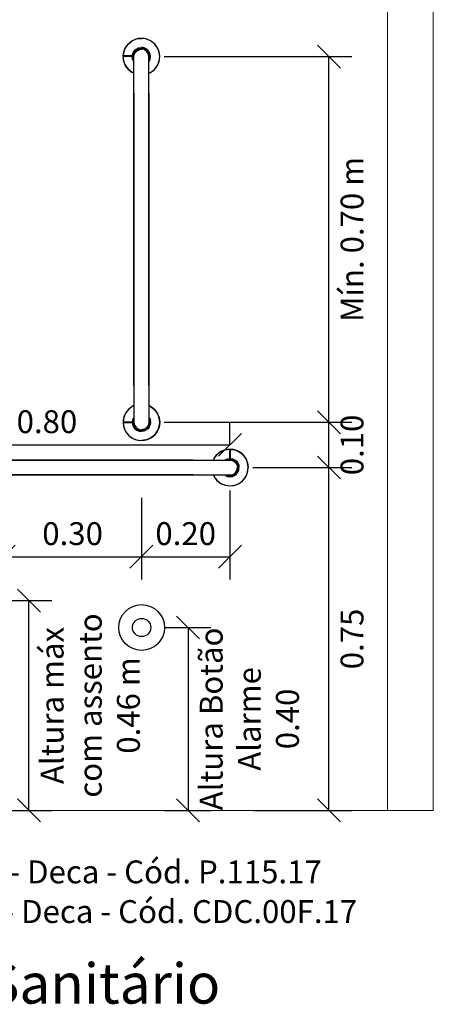
# Model space of a CAD drawing. Units: inches. Extents: x 725 to 1075, y 30 to 190.
# Drawn here: x 944 to 945, y 86 to 88 of the extents above; entities that cross this region are included whole.
import ezdxf

# ---------------------------------------------------------------- set-up
doc = ezdxf.new("R2010")
doc.units = ezdxf.units.IN
doc.header["$LTSCALE"] = 2
doc.header["$MEASUREMENT"] = 0
doc.layers.add('02', color=2, linetype='Continuous')
doc.layers.add('AR-COT', color=1, linetype='Continuous', lineweight=9)
doc.layers.add('AR-TXT', color=2, linetype='Continuous', lineweight=20)
doc.styles.get("Standard").update_dxf_attribs({"font": 'arial.ttf'})
doc.dimstyles.new('Det - 1-25', dxfattribs={"dimtxt": 0.05, "dimasz": 0.05, "dimexe": 0.05, "dimexo": 0.05, "dimgap": 0.025, "dimtad": 2, "dimzin": 0, "dimdsep": 46, "dimtxsty": 'Standard', "dimblk": 'OBLIQUE', "dimcen": 0.05, "dimclrd": 256, "dimclre": 256, "dimclrt": 256, "dimazin": 0, "dimtfac": 1, "dimtofl": 0, "dimtmove": 0, "dimatfit": 3, "dimfxl": 1, "dimtfillclr": 4, "dimtolj": 1, "dimtzin": 0, "dimarcsym": 0})

# ---------------------------------------------------------------- blocks, each defined once
blk = doc.blocks.new('PDC1')
for points in [[(26.17, 77.83), (25.54, 77)], [(27, 78.47), (26.17, 77.83)], [(27.96, 78.87), (27, 78.47)], [(28.85, 78.98), (27.96, 78.87)], [(28.85, 76.98), (28.85, 78.98)], [(29, 77), (29, 79)], [(30.04, 78.87), (29, 79)], [(31, 78.47), (30.04, 78.87)], [(31.83, 77.83), (31, 78.47)], [(32.46, 77), (31.83, 77.83)], [(105.54, 77), (106.17, 77.83)], [(106.17, 77.83), (107, 78.47)], [(107, 78.47), (107.96, 78.87)], [(107.96, 78.87), (109, 79)], [(109, 77), (109, 79)], [(109.15, 76.98), (109.15, 78.98)], [(109.15, 78.98), (110.04, 78.87)], [(110.04, 78.87), (111, 78.47)], [(111, 78.47), (111.83, 77.83)], [(111.83, 77.83), (112.46, 77)], [(25.14, 76.04), (25, 75)], [(25.54, 77), (25.14, 76.04)], [(27.07, 75.52), (27.03, 75)], [(27.27, 76), (27.07, 75.52)], [(27.11, 75.62), (27.07, 75.52)], [(27.27, 76), (27.11, 75.62)], [(27.32, 75.56), (27.23, 75)], [(27.59, 76.42), (27.27, 76)], [(27.39, 76.16), (27.27, 76)], [(27.57, 76.04), (27.32, 75.56)], [(27.5, 75.65), (27.36, 75)], [(27.6, 76.39), (27.39, 76.16)], [(27.87, 76.18), (27.5, 75.65)], [(27.95, 76.42), (27.57, 76.04)], [(27.99, 76.72), (27.59, 76.42)], [(27.82, 76.59), (27.6, 76.39)], [(27.99, 76.72), (27.82, 76.59)], [(28.39, 76.51), (27.87, 76.18)], [(28.43, 76.67), (27.95, 76.42)], [(28.48, 76.93), (27.99, 76.72)], [(28.36, 76.88), (27.99, 76.72)], [(28.01, 76.7), (27.99, 76.72)], [(28.48, 76.89), (28.36, 76.88)], [(29, 76.63), (28.39, 76.51)], [(29, 76.76), (28.43, 76.67)], [(28.85, 76.98), (28.48, 76.93)], [(29.49, 76.89), (28.99, 76.96)], [(29.52, 76.93), (29, 77)], [(29.54, 76.67), (29, 76.76)], [(100.98, 76.63), (29, 76.63)], [(29.61, 76.86), (29.49, 76.89)], [(30, 76.73), (29.52, 76.93)], [(29.63, 76.62), (29.54, 76.67)], [(29.96, 76.7), (29.61, 76.86)], [(30.08, 76.62), (29.96, 76.7)], [(30.14, 76.62), (30, 76.73)], [(32.62, 76.62), (32.46, 77)], [(37.02, 76.63), (109, 76.63)], [(105.38, 76.62), (105.54, 77)], [(107.86, 76.62), (108, 76.73)], [(107.92, 76.62), (108.04, 76.7)], [(108, 76.73), (108.48, 76.93)], [(108.04, 76.7), (108.39, 76.86)], [(108.37, 76.62), (108.46, 76.67)], [(108.39, 76.86), (108.51, 76.89)], [(108.46, 76.67), (109, 76.76)], [(108.48, 76.93), (109, 77)], [(108.51, 76.89), (109.01, 76.96)], [(109, 76.76), (109.57, 76.67)], [(109, 76.63), (109.61, 76.51)], [(109.15, 76.98), (109.52, 76.93)], [(109.52, 76.93), (110.01, 76.72)], [(109.52, 76.89), (109.64, 76.88)], [(109.57, 76.67), (110.05, 76.42)], [(109.61, 76.51), (110.13, 76.18)], [(109.64, 76.88), (110.01, 76.72)], [(109.99, 76.7), (110.01, 76.72)], [(110.01, 76.72), (110.41, 76.42)], [(110.01, 76.72), (110.18, 76.59)], [(110.05, 76.42), (110.43, 76.04)], [(110.13, 76.18), (110.5, 75.65)], [(110.18, 76.59), (110.4, 76.39)], [(110.4, 76.39), (110.61, 76.16)], [(110.41, 76.42), (110.73, 76)], [(110.43, 76.04), (110.68, 75.56)], [(110.5, 75.65), (110.64, 75)], [(110.61, 76.16), (110.73, 76)], [(110.68, 75.56), (110.77, 75)], [(110.73, 76), (110.93, 75.52)], [(110.73, 76), (110.89, 75.62)], [(110.89, 75.62), (110.93, 75.52)], [(110.93, 75.52), (110.97, 75)], [(112.46, 77), (112.86, 76.04)], [(112.86, 76.04), (113, 75)], [(25.14, 73.97), (25, 75)], [(25.54, 73), (25.14, 73.97)], [(27.07, 74.48), (27.03, 75)], [(27.04, 74.7), (27.03, 75)], [(27.07, 74.48), (27.04, 74.7)], [(27.27, 74), (27.07, 74.48)], [(27.1, 74.4), (27.07, 74.48)], [(27.22, 74.12), (27.1, 74.4)], [(27.27, 74), (27.22, 74.12)], [(27.25, 74.73), (27.23, 75)], [(27.31, 74.47), (27.25, 74.73)], [(27.59, 73.59), (27.27, 74)], [(27.41, 74.22), (27.31, 74.47)], [(27.47, 74.4), (27.36, 75)], [(27.8, 73.7), (27.41, 74.22)], [(27.81, 73.88), (27.47, 74.4)], [(28, 73.27), (27.59, 73.59)], [(27.66, 73.53), (27.59, 73.59)], [(28, 73.27), (27.66, 73.53)], [(28.35, 73.36), (27.8, 73.7)], [(28.33, 73.51), (27.81, 73.88)], [(28.48, 73.07), (28, 73.27)], [(28.27, 73.16), (28, 73.27)], [(28.99, 73.37), (28.33, 73.51)], [(28.99, 73.24), (28.35, 73.36)], [(100.98, 73.37), (28.99, 73.37)], [(29.54, 73.33), (28.99, 73.24)], [(30, 73.27), (29.52, 73.07)], [(29.63, 73.37), (29.54, 73.33)], [(29.96, 73.3), (29.62, 73.11)], [(30.08, 73.37), (29.96, 73.3)], [(30.14, 73.37), (30, 73.27)], [(32.62, 73.37), (32.46, 73)], [(37.02, 73.37), (109.01, 73.37)], [(105.38, 73.37), (105.54, 73)], [(107.86, 73.37), (108, 73.27)], [(107.92, 73.37), (108.04, 73.3)], [(108, 73.27), (108.48, 73.07)], [(108.04, 73.3), (108.38, 73.11)], [(108.37, 73.37), (108.46, 73.33)], [(108.46, 73.33), (109.01, 73.24)], [(109.01, 73.37), (109.67, 73.51)], [(109.01, 73.24), (109.65, 73.36)], [(109.52, 73.07), (110, 73.27)], [(109.65, 73.36), (110.2, 73.7)], [(109.67, 73.51), (110.19, 73.88)], [(109.73, 73.16), (110, 73.27)], [(110, 73.27), (110.41, 73.59)], [(110, 73.27), (110.34, 73.53)], [(110.19, 73.88), (110.53, 74.4)], [(110.2, 73.7), (110.59, 74.22)], [(110.34, 73.53), (110.41, 73.59)], [(110.41, 73.59), (110.73, 74)], [(110.53, 74.4), (110.64, 75)], [(110.59, 74.22), (110.69, 74.47)], [(110.69, 74.47), (110.75, 74.73)], [(110.73, 74), (110.93, 74.48)], [(110.73, 74), (110.78, 74.12)], [(110.75, 74.73), (110.77, 75)], [(110.78, 74.12), (110.9, 74.4)], [(110.9, 74.4), (110.93, 74.48)], [(110.93, 74.48), (110.97, 75)], [(110.93, 74.48), (110.96, 74.7)], [(110.96, 74.7), (110.97, 75)], [(112.46, 73), (112.86, 73.97)], [(112.86, 73.97), (113, 75)], [(26.17, 72.17), (25.54, 73)], [(27, 71.54), (26.17, 72.17)], [(27.96, 71.14), (27, 71.54)], [(29, 71), (27.96, 71.14)], [(28.48, 73.07), (28.27, 73.16)], [(28.99, 73.04), (28.48, 73.07)], [(28.99, 73), (28.48, 73.07)], [(29.49, 73.11), (28.99, 73.04)], [(29.52, 73.07), (28.99, 73)], [(30.04, 71.14), (29, 71)], [(29.62, 73.11), (29.49, 73.11)], [(31, 71.54), (30.04, 71.14)], [(31.83, 72.17), (31, 71.54)], [(32.46, 73), (31.83, 72.17)], [(105.54, 73), (106.17, 72.17)], [(106.17, 72.17), (107, 71.54)], [(107, 71.54), (107.96, 71.14)], [(107.96, 71.14), (109, 71)], [(108.38, 73.11), (108.51, 73.11)], [(108.48, 73.07), (109.01, 73)], [(108.51, 73.11), (109.01, 73.04)], [(109, 71), (110.04, 71.14)], [(109.01, 73.04), (109.52, 73.07)], [(109.01, 73), (109.52, 73.07)], [(109.52, 73.07), (109.73, 73.16)], [(110.04, 71.14), (111, 71.54)], [(111, 71.54), (111.83, 72.17)], [(111.83, 72.17), (112.46, 73)]]:
    blk.add_lwpolyline(points)
for centre, start, end in [((29, 75), 23.9869, 336.0131), ((109, 75), 203.9869, 156.0131)]:
    blk.add_arc(centre, 4, start, end)
blk = doc.blocks.new('_Oblique')
at = {"color": 0, "linetype": 'ByBlock', "lineweight": -2}
blk.add_line((-0.5, -0.5), (0.5, 0.5), dxfattribs=at)
blk = doc.blocks.new('*D627')
at = {"layer": 'AR-COT', "lineweight": -2, "transparency": 16777216}
for p, q in [((943.9937, 87.104), (944.142, 87.104)), ((944.092, 86.6452), (944.092, 87.104)), ((944.0013, 86.6452), (944.142, 86.6452))]:
    blk.add_line(p, q, dxfattribs=at)
at = {"layer": 'Defpoints', "color": 0, "transparency": 16777216}
for p in [(943.9437, 87.104), (944.092, 87.104), (943.9513, 86.6452)]:
    blk.add_point(p, dxfattribs=at)
at = {"layer": 'AR-COT', "lineweight": -2, "transparency": 16777216, "xscale": 0.05, "yscale": 0.05, "zscale": 0.05}
for p, rotation in [((944.092, 87.104), 90), ((944.092, 86.6452), 270)]:
    blk.add_blockref('_Oblique', p, dxfattribs=dict(at, rotation=rotation))
at = {"layer": 'AR-COT', "transparency": 16777216, "insert": (944.226, 86.8746), "char_height": 0.05, "attachment_point": 5, "rotation": 90}
blk.add_mtext('\\A1;Altura máx \\Pcom assento\\P0.46 m', dxfattribs=at)
blk = doc.blocks.new('*D628')
at = {"layer": 'AR-COT', "lineweight": -2, "transparency": 16777216}
for p, q in [((944.5813, 87.3952), (944.7976, 87.3952)), ((944.7476, 86.6452), (944.7476, 87.3952)), ((944.5832, 86.6452), (944.7976, 86.6452))]:
    blk.add_line(p, q, dxfattribs=at)
at = {"layer": 'Defpoints', "color": 0, "transparency": 16777216}
for p in [(944.5313, 87.3952), (944.7476, 87.3952), (944.5332, 86.6452)]:
    blk.add_point(p, dxfattribs=at)
at = {"layer": 'AR-COT', "lineweight": -2, "transparency": 16777216, "xscale": 0.05, "yscale": 0.05, "zscale": 0.05}
for p, rotation in [((944.7476, 87.3952), 90), ((944.7476, 86.6452), 270)]:
    blk.add_blockref('_Oblique', p, dxfattribs=dict(at, rotation=rotation))
at = {"layer": 'AR-COT', "transparency": 16777216, "insert": (944.7981, 87.0202), "char_height": 0.05, "attachment_point": 5, "rotation": 90}
blk.add_mtext('\\A1;0.75', dxfattribs=at)
blk = doc.blocks.new('*D630')
at = {"layer": 'AR-COT', "lineweight": -2, "transparency": 16777216}
for p, q in [((944.3878, 87.4942), (944.7976, 87.4942)), ((944.7476, 87.3952), (944.7476, 87.4942)), ((944.5813, 87.3952), (944.7976, 87.3952))]:
    blk.add_line(p, q, dxfattribs=at)
at = {"layer": 'Defpoints', "color": 0, "transparency": 16777216}
for p in [(944.3378, 87.4942), (944.7476, 87.4942), (944.5313, 87.3952)]:
    blk.add_point(p, dxfattribs=at)
at = {"layer": 'AR-COT', "lineweight": -2, "transparency": 16777216, "xscale": 0.05, "yscale": 0.05, "zscale": 0.05}
for p, rotation in [((944.7476, 87.4942), 90), ((944.7476, 87.3952), 270)]:
    blk.add_blockref('_Oblique', p, dxfattribs=dict(at, rotation=rotation))
at = {"layer": 'AR-COT', "transparency": 16777216, "insert": (944.7981, 87.4447), "char_height": 0.05, "attachment_point": 5, "rotation": 90}
blk.add_mtext('\\A1;0.10', dxfattribs=at)
blk = doc.blocks.new('*D631')
at = {"layer": 'AR-COT', "lineweight": -2, "transparency": 16777216}
for p, q in [((944.3878, 88.2942), (944.7976, 88.2942)), ((944.7476, 87.4942), (944.7476, 88.2942)), ((944.3878, 87.4942), (944.7976, 87.4942))]:
    blk.add_line(p, q, dxfattribs=at)
at = {"layer": 'Defpoints', "color": 0, "transparency": 16777216}
for p in [(944.3378, 88.2942), (944.7476, 88.2942), (944.3378, 87.4942)]:
    blk.add_point(p, dxfattribs=at)
at = {"layer": 'AR-COT', "lineweight": -2, "transparency": 16777216, "xscale": 0.05, "yscale": 0.05, "zscale": 0.05}
for p, rotation in [((944.7476, 88.2942), 90), ((944.7476, 87.4942), 270)]:
    blk.add_blockref('_Oblique', p, dxfattribs=dict(at, rotation=rotation))
at = {"layer": 'AR-COT', "transparency": 16777216, "insert": (944.7982, 87.8942), "char_height": 0.05, "attachment_point": 5, "rotation": 90}
blk.add_mtext('\\A1;Mín. 0.70 m', dxfattribs=at)
blk = doc.blocks.new('*D617')
at = {"layer": 'AR-COT', "lineweight": -2, "transparency": 16777216}
for p, q in [((944.3378, 87.3289), (944.3378, 87.1501)), ((944.0369, 87.1422), (944.0369, 87.2501)), ((944.0369, 87.2001), (944.3378, 87.2001))]:
    blk.add_line(p, q, dxfattribs=at)
at = {"layer": 'Defpoints', "color": 0, "transparency": 16777216}
for p in [(944.3378, 87.3789), (944.3378, 87.2001), (944.0369, 87.0922)]:
    blk.add_point(p, dxfattribs=at)
at = {"layer": 'AR-COT', "lineweight": -2, "transparency": 16777216, "xscale": 0.05, "yscale": 0.05, "zscale": 0.05, "rotation": 180}
blk.add_blockref('_Oblique', (944.0369, 87.2001), dxfattribs=at)
at = {"layer": 'AR-COT', "lineweight": -2, "transparency": 16777216, "xscale": 0.05, "yscale": 0.05, "zscale": 0.05}
blk.add_blockref('_Oblique', (944.3378, 87.2001), dxfattribs=at)
at = {"layer": 'AR-COT', "transparency": 16777216, "insert": (944.1874, 87.2506), "char_height": 0.05, "attachment_point": 5}
blk.add_mtext('\\A1;0.30', dxfattribs=at)
blk = doc.blocks.new('*D618')
at = {"layer": 'AR-COT', "lineweight": -2, "transparency": 16777216}
for p, q in [((944.3378, 87.3289), (944.3378, 87.1501)), ((944.5313, 87.3452), (944.5313, 87.1501)), ((944.3378, 87.2001), (944.5313, 87.2001))]:
    blk.add_line(p, q, dxfattribs=at)
at = {"layer": 'Defpoints', "color": 0, "transparency": 16777216}
for p in [(944.5313, 87.3952), (944.3378, 87.3789), (944.5313, 87.2001)]:
    blk.add_point(p, dxfattribs=at)
at = {"layer": 'AR-COT', "lineweight": -2, "transparency": 16777216, "xscale": 0.05, "yscale": 0.05, "zscale": 0.05, "rotation": 180}
blk.add_blockref('_Oblique', (944.3378, 87.2001), dxfattribs=at)
at = {"layer": 'AR-COT', "lineweight": -2, "transparency": 16777216, "xscale": 0.05, "yscale": 0.05, "zscale": 0.05}
blk.add_blockref('_Oblique', (944.5313, 87.2001), dxfattribs=at)
at = {"layer": 'AR-COT', "transparency": 16777216, "insert": (944.4346, 87.2506), "char_height": 0.05, "attachment_point": 5}
blk.add_mtext('\\A1;0.20', dxfattribs=at)
blk = doc.blocks.new('*D643')
at = {"layer": 'AR-COT', "lineweight": -2, "transparency": 16777216}
for p, q in [((943.7313, 87.4452), (943.7313, 87.4949)), ((944.5313, 87.4452), (944.5313, 87.4949)), ((943.7313, 87.4449), (944.5313, 87.4449))]:
    blk.add_line(p, q, dxfattribs=at)
at = {"layer": 'Defpoints', "color": 0, "transparency": 16777216}
for p in [(944.5313, 87.4449), (943.7313, 87.3952), (944.5313, 87.3952)]:
    blk.add_point(p, dxfattribs=at)
at = {"layer": 'AR-COT', "lineweight": -2, "transparency": 16777216, "xscale": 0.05, "yscale": 0.05, "zscale": 0.05, "rotation": 180}
blk.add_blockref('_Oblique', (943.7313, 87.4449), dxfattribs=at)
at = {"layer": 'AR-COT', "lineweight": -2, "transparency": 16777216, "xscale": 0.05, "yscale": 0.05, "zscale": 0.05}
blk.add_blockref('_Oblique', (944.5313, 87.4449), dxfattribs=at)
at = {"layer": 'AR-COT', "transparency": 16777216, "insert": (944.1313, 87.4955), "char_height": 0.05, "attachment_point": 5}
blk.add_mtext('\\A1;0.80', dxfattribs=at)
blk = doc.blocks.new('*D646')
at = {"layer": 'AR-COT', "lineweight": -2, "transparency": 16777216}
for p, q in [((944.3882, 87.0452), (944.4898, 87.0452)), ((944.4398, 87.0452), (944.4398, 86.6452)), ((944.3882, 86.6452), (944.4898, 86.6452))]:
    blk.add_line(p, q, dxfattribs=at)
at = {"layer": 'Defpoints', "color": 0, "transparency": 16777216}
for p in [(944.3382, 87.0452), (944.3382, 86.6452), (944.4398, 86.6452)]:
    blk.add_point(p, dxfattribs=at)
at = {"layer": 'AR-COT', "lineweight": -2, "transparency": 16777216, "xscale": 0.05, "yscale": 0.05, "zscale": 0.05}
for p, rotation in [((944.4398, 87.0452), 90), ((944.4398, 86.6452), 270)]:
    blk.add_blockref('_Oblique', p, dxfattribs=dict(at, rotation=rotation))
at = {"layer": 'AR-COT', "transparency": 16777216, "insert": (944.5737, 86.8452), "char_height": 0.05, "attachment_point": 5, "rotation": 90}
blk.add_mtext('\\A1;Altura Botão\\PAlarme\\P0.40', dxfattribs=at)

msp = doc.modelspace()

# ---------------------------------------------------------------- linework, layer by layer
at = {"layer": '02'}
for radius in [0.05, 0.02]:
    msp.add_circle((944.3382, 87.0452), radius, dxfattribs=at)
at = {"layer": 'AR-COT', "color": 251, "true_color": 0x636466}
for p, q in [((944.8758, 89.6452), (944.8758, 86.6452)), ((944.9758, 89.6452), (944.9758, 86.6452)), ((943.2758, 86.6452), (944.9758, 86.6452))]:
    msp.add_line(p, q, dxfattribs=at)

# ---------------------------------------------------------------- block references
at = {"layer": '02', "xscale": 0.01, "yscale": 0.01, "zscale": 0.01, "rotation": 90}
msp.add_blockref('PDC1', (945.0878, 87.2042), dxfattribs=at)
at = {"layer": '02', "xscale": 0.01, "yscale": 0.01, "zscale": 0.01}
msp.add_blockref('PDC1', (943.4413, 86.6452), dxfattribs=at)

# ---------------------------------------------------------------- texts
at = {"layer": 'AR-COT', "char_height": 0.05, "attachment_point": 5}
for s, insert in [('\\A1;\\pi-0.01381,l0.06381,t0.06381;*Bacia para caixa acoplada Izy Conforto - Deca - Cód. P.115.17', (943.7516, 86.5106)), ('\\A1;\\pi-0.01381,l0.06381,t0.06381;*Caixa acoplada com acionamento duo - Deca - Cód. CDC.00F.17', (943.7895, 86.4238))]:
    msp.add_mtext(s, dxfattribs=dict(at, insert=insert))
at = {"layer": 'AR-TXT', "insert": (943.809, 86.2664), "char_height": 0.088, "width": 1.448844, "attachment_point": 5}
msp.add_mtext('\\A1;Vista Lateral do Sanitário', dxfattribs=at)

# ---------------------------------------------------------------- dimensions: what is measured, and where the dimension line sits
at = {"layer": 'AR-COT'}
dim = msp.add_linear_dim(base=(944.7476, 88.2942), p1=(944.3378, 87.4942), p2=(944.3378, 88.2942), angle=90, text='Mín. 0.70 m', dimstyle='Det - 1-25', override={"dimtmove": 1}, dxfattribs=at)
dim.commit()
dim.dimension.update_dxf_attribs({"geometry": '*D631', "text_midpoint": (944.7982, 87.8942)})
dim = msp.add_linear_dim(base=(944.5313, 87.4449), p1=(943.7313, 87.3952), p2=(944.5313, 87.3952), dimstyle='Det - 1-25', override={"dimtmove": 1}, dxfattribs=at)
dim.commit()
dim.dimension.update_dxf_attribs({"geometry": '*D643', "text_midpoint": (944.1313, 87.4955)})
dim = msp.add_linear_dim(base=(944.7476, 87.4942), p1=(944.5313, 87.3952), p2=(944.3378, 87.4942), angle=90, dimstyle='Det - 1-25', dxfattribs=at)
dim.commit()
dim.dimension.update_dxf_attribs({"geometry": '*D630', "text_midpoint": (944.7476, 87.4447), "dimtype": 160})
dim = msp.add_linear_dim(base=(944.7476, 87.3952), p1=(944.5332, 86.6452), p2=(944.5313, 87.3952), angle=90, dimstyle='Det - 1-25', dxfattribs=at)
dim.commit()
dim.dimension.update_dxf_attribs({"geometry": '*D628', "text_midpoint": (944.7981, 87.0202)})
dim = msp.add_linear_dim(base=(944.5313, 87.2001), p1=(944.3378, 87.3789), p2=(944.5313, 87.3952), text='0.20', dimstyle='Det - 1-25', override={"dimtmove": 1}, dxfattribs=at)
dim.commit()
dim.dimension.update_dxf_attribs({"geometry": '*D618', "text_midpoint": (944.4346, 87.2001), "dimtype": 160})
dim = msp.add_linear_dim(base=(944.3378, 87.2001), p1=(944.0369, 87.0922), p2=(944.3378, 87.3789), dimstyle='Det - 1-25', dxfattribs=at)
dim.commit()
dim.dimension.update_dxf_attribs({"geometry": '*D617', "text_midpoint": (944.1874, 87.2001), "dimtype": 160})
for base, p1, p2, text, picture, middle in [((944.092, 87.104), (943.9513, 86.6452), (943.9437, 87.104), 'Altura máx \\Pcom assento\\P<> m', '*D627', (944.092, 86.8746)), ((944.4398, 86.6452), (944.3382, 87.0452), (944.3382, 86.6452), 'Altura Botão\\PAlarme\\P<>', '*D646', (944.4398, 86.8452))]:
    dim = msp.add_linear_dim(base=base, p1=p1, p2=p2, angle=90, text=text, dimstyle='Det - 1-25', dxfattribs=at)
    dim.commit()
    dim.dimension.update_dxf_attribs({"geometry": picture, "text_midpoint": middle, "dimtype": 160})

doc.saveas('drawing.dxf')
